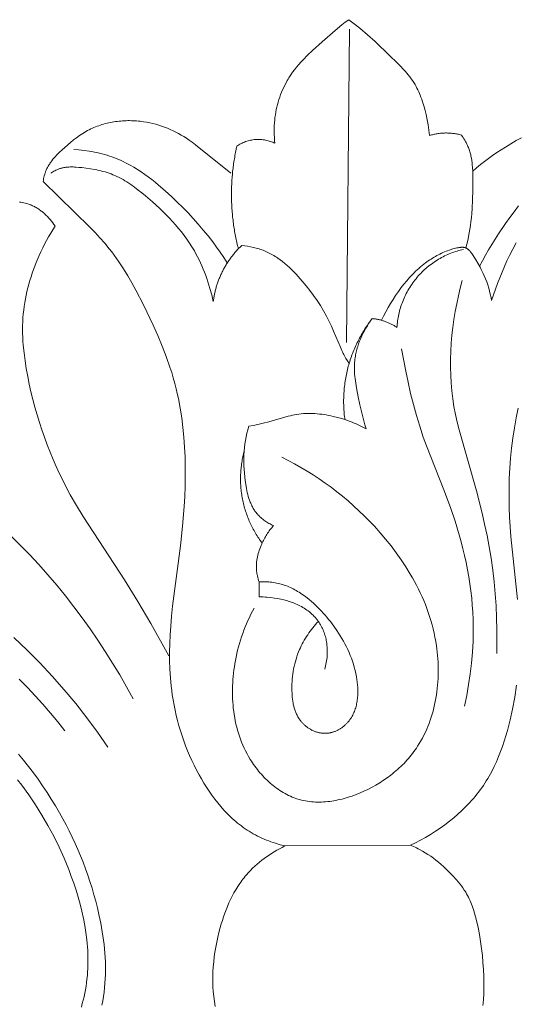
# Model space of a CAD drawing. Units: millimetres. Extents: x 4185 to 7990, y 8215 to 9715.
# Drawn here: x 7526 to 7571, y 9479 to 9568 of the extents above; entities that cross this region are included whole.
import ezdxf

# ---------------------------------------------------------------- set-up
doc = ezdxf.new("R2010")
doc.units = ezdxf.units.MM
doc.layers.get('0').update_dxf_attribs({"color": 250, "lineweight": 13})

# ---------------------------------------------------------------- blocks, each defined once
blk = doc.blocks.new('N-408_406_228')
for p, q in [((-8.162, -61.23), (-8.147, -62.6)), ((5.618, -85.208), (-5.82, -85.272))]:
    blk.add_line(p, q)
for points in [[(-6.722, -21.311), (-6.751, -21.047), (-6.772, -20.782), (-6.786, -20.517), (-6.792, -20.252), (-6.792, -19.986), (-6.783, -19.72), (-6.768, -19.454), (-6.744, -19.188), (-6.717, -18.952), (-6.684, -18.716), (-6.645, -18.481), (-6.6, -18.247), (-6.549, -18.014), (-6.492, -17.783), (-6.429, -17.553), (-6.36, -17.324), (-6.285, -17.098), (-6.205, -16.874), (-6.118, -16.653), (-6.026, -16.434), (-5.927, -16.218), (-5.823, -16.006), (-5.714, -15.797), (-5.598, -15.591), (-5.522, -15.464), (-5.444, -15.338), (-5.282, -15.091), (-5.112, -14.849), (-4.935, -14.612), (-4.75, -14.381), (-4.559, -14.153), (-4.363, -13.93), (-4.161, -13.711), (-3.744, -13.283), (-3.313, -12.868), (-2.428, -12.061), (-1.236, -11.03), (-0.626, -10.535), (-0.315, -10.295), (0, -10.061)], [(0, -10.061), (0.502, -10.443), (0.995, -10.836), (1.705, -11.436), (2.396, -12.058), (3.754, -13.342), (4.385, -13.956), (4.694, -14.269), (4.994, -14.589), (5.14, -14.752), (5.282, -14.918), (5.42, -15.086), (5.554, -15.257), (5.683, -15.43), (5.808, -15.608), (5.926, -15.788), (6.039, -15.973), (6.128, -16.129), (6.213, -16.288), (6.293, -16.449), (6.37, -16.612), (6.443, -16.778), (6.512, -16.945), (6.578, -17.114), (6.641, -17.285), (6.7, -17.457), (6.757, -17.63), (6.862, -17.98), (6.956, -18.333), (7.042, -18.687), (7.145, -19.163), (7.232, -19.639), (7.269, -19.878), (7.302, -20.118), (7.33, -20.358), (7.353, -20.599)], [(-0.211, -39.44), (0.064, -10.923)], [(-27.832, -24.791), (-27.81, -24.658), (-27.785, -24.524), (-27.757, -24.392), (-27.724, -24.26), (-27.688, -24.129), (-27.647, -24.001), (-27.625, -23.937), (-27.602, -23.874), (-27.577, -23.811), (-27.552, -23.749), (-27.518, -23.673), (-27.483, -23.598), (-27.446, -23.523), (-27.408, -23.45), (-27.367, -23.378), (-27.325, -23.306), (-27.282, -23.236), (-27.237, -23.166), (-27.19, -23.097), (-27.143, -23.028), (-27.043, -22.894), (-26.939, -22.763), (-26.83, -22.634), (-26.717, -22.508), (-26.601, -22.384), (-26.482, -22.263), (-26.36, -22.143), (-26.111, -21.908), (-25.856, -21.68), (-25.327, -21.227), (-25.059, -21.01), (-24.785, -20.802), (-24.507, -20.603), (-24.366, -20.508), (-24.223, -20.415), (-24.078, -20.326), (-23.931, -20.24), (-23.782, -20.157), (-23.632, -20.078), (-23.492, -20.008), (-23.351, -19.942), (-23.208, -19.88), (-23.064, -19.82), (-22.918, -19.763), (-22.771, -19.709), (-22.622, -19.658), (-22.472, -19.611), (-22.321, -19.566), (-22.168, -19.524), (-22.015, -19.485), (-21.861, -19.45), (-21.705, -19.417), (-21.549, -19.387), (-21.392, -19.36), (-21.235, -19.336), (-21.076, -19.315), (-20.918, -19.297), (-20.759, -19.282), (-20.599, -19.27), (-20.439, -19.26), (-20.279, -19.254), (-20.119, -19.25), (-19.959, -19.25), (-19.799, -19.252), (-19.639, -19.257), (-19.479, -19.265), (-19.319, -19.275), (-19.16, -19.289), (-19.001, -19.305), (-18.843, -19.324), (-18.685, -19.346), (-18.405, -19.393), (-18.127, -19.447), (-17.852, -19.511), (-17.579, -19.582), (-17.309, -19.662), (-17.041, -19.749), (-16.776, -19.844), (-16.515, -19.947), (-16.256, -20.057), (-16.001, -20.173), (-15.749, -20.297), (-15.501, -20.427), (-15.257, -20.564), (-15.016, -20.707), (-14.78, -20.856), (-14.547, -21.011), (-14.249, -21.222), (-13.957, -21.441), (-10.736, -24.029)], [(11.287, -23.852), (11.637, -23.549), (11.993, -23.255), (12.356, -22.969), (12.726, -22.692), (13.102, -22.422), (13.483, -22.159), (14.263, -21.651), (14.747, -21.355), (15.237, -21.07), (15.736, -20.8)], [(15.432, -45.407), (15.248, -46.313), (15.086, -47.224), (14.946, -48.138), (14.829, -49.055), (14.735, -49.974), (14.665, -50.896), (14.619, -51.818), (14.598, -52.697), (14.597, -53.576), (14.615, -54.456), (14.651, -55.335), (14.767, -57.091), (15.364, -62.836)], [(15.271, -70.632), (15.11, -71.72), (14.91, -72.808), (14.697, -73.788), (14.578, -74.277), (14.45, -74.763), (14.311, -75.247), (14.162, -75.727), (14.003, -76.203), (13.831, -76.674), (13.647, -77.139), (13.451, -77.598), (13.241, -78.049), (13.018, -78.493), (12.78, -78.927), (12.655, -79.141), (12.527, -79.353), (12.395, -79.561), (12.259, -79.768), (12.118, -79.971), (11.974, -80.171), (11.824, -80.371), (11.67, -80.567), (11.512, -80.76), (11.351, -80.951), (11.185, -81.138), (11.016, -81.323), (10.668, -81.684), (10.308, -82.033), (9.936, -82.372), (9.555, -82.699), (9.164, -83.015), (8.748, -83.334), (8.324, -83.64), (7.892, -83.935), (7.452, -84.216), (7.004, -84.485), (6.549, -84.74), (6.087, -84.981), (5.618, -85.208)], [(10.677, -30.838), (10.831, -30.156), (10.965, -29.47), (11.077, -28.78), (11.125, -28.434), (11.166, -28.088), (11.207, -27.675), (11.239, -27.262), (11.283, -26.433), (11.303, -25.598), (11.306, -24.755), (11.29, -23.915), (11.267, -23.497), (11.25, -23.289), (11.228, -23.082), (11.2, -22.876), (11.168, -22.672), (11.128, -22.47), (11.106, -22.37), (11.082, -22.27), (11.056, -22.171), (11.028, -22.073), (10.998, -21.975), (10.966, -21.878), (10.932, -21.782), (10.896, -21.686), (10.858, -21.592), (10.817, -21.498), (10.759, -21.375), (10.697, -21.253), (10.631, -21.134), (10.562, -21.015), (10.49, -20.899), (10.416, -20.784), (10.339, -20.671), (10.259, -20.56)], [(11.917, -32.508), (12.182, -32.004), (12.457, -31.505), (12.742, -31.011), (13.035, -30.522), (13.648, -29.558), (14.289, -28.61), (14.671, -28.071), (15.063, -27.539), (15.466, -27.015)], [(-25.05, -21.862), (-24.577, -21.9), (-24.105, -21.952), (-23.633, -22.021), (-23.398, -22.061), (-23.164, -22.106), (-22.932, -22.155), (-22.7, -22.208), (-22.469, -22.266), (-22.24, -22.329), (-22.012, -22.396), (-21.786, -22.468), (-21.563, -22.545), (-21.341, -22.627), (-21.157, -22.699), (-20.976, -22.774), (-20.796, -22.853), (-20.617, -22.935), (-20.264, -23.108), (-19.916, -23.294), (-19.574, -23.49), (-19.237, -23.697), (-18.906, -23.913), (-18.579, -24.139), (-18.257, -24.373), (-17.94, -24.614), (-17.627, -24.862), (-17.319, -25.116), (-16.714, -25.64), (-16.125, -26.179), (-15.618, -26.662), (-15.122, -27.153), (-14.637, -27.653), (-14.164, -28.161), (-13.703, -28.679), (-13.254, -29.207), (-12.817, -29.744), (-12.393, -30.293), (-12.048, -30.76), (-11.712, -31.235), (-11.385, -31.716), (-11.067, -32.204)], [(13.011, -35.633), (13.178, -35.106), (13.356, -34.582), (13.545, -34.063), (13.746, -33.547), (13.957, -33.035), (14.178, -32.528), (14.409, -32.024), (14.65, -31.525), (14.949, -30.937), (15.261, -30.356)], [(-12.341, -35.708), (-12.48, -35.108), (-12.64, -34.513), (-12.728, -34.217), (-12.821, -33.922), (-12.919, -33.629), (-13.023, -33.338), (-13.133, -33.05), (-13.249, -32.763), (-13.37, -32.479), (-13.496, -32.199), (-13.629, -31.921), (-13.767, -31.646), (-13.911, -31.375), (-14.062, -31.107), (-14.276, -30.748), (-14.502, -30.397), (-14.737, -30.052), (-14.983, -29.713), (-15.237, -29.382), (-15.501, -29.056), (-15.773, -28.736), (-16.052, -28.422), (-16.339, -28.114), (-16.633, -27.811), (-16.933, -27.514), (-17.239, -27.221), (-17.867, -26.65), (-18.512, -26.096), (-18.84, -25.826), (-19.172, -25.562), (-19.509, -25.307), (-19.851, -25.063), (-20.025, -24.946), (-20.201, -24.833), (-20.378, -24.723), (-20.557, -24.618), (-20.738, -24.517), (-20.922, -24.421), (-21.108, -24.331), (-21.296, -24.245), (-21.472, -24.171), (-21.65, -24.102), (-21.831, -24.037), (-22.013, -23.977), (-22.197, -23.921), (-22.382, -23.869), (-22.569, -23.82), (-22.758, -23.776), (-22.948, -23.734), (-23.139, -23.696), (-23.525, -23.629), (-23.915, -23.573), (-24.308, -23.526), (-24.573, -23.499), (-24.837, -23.479), (-24.969, -23.472), (-25.101, -23.468), (-25.233, -23.466), (-25.363, -23.468), (-25.494, -23.473), (-25.623, -23.482), (-25.751, -23.496), (-25.815, -23.504), (-25.879, -23.514), (-25.942, -23.524), (-26.005, -23.537), (-26.068, -23.55), (-26.13, -23.565), (-26.192, -23.581), (-26.254, -23.599), (-26.315, -23.618), (-26.376, -23.638), (-26.425, -23.656), (-26.474, -23.675), (-26.522, -23.694), (-26.57, -23.715), (-26.665, -23.759), (-26.758, -23.806), (-26.851, -23.856), (-26.941, -23.908), (-27.031, -23.963), (-27.118, -24.02)], [(-5.82, -85.272), (-6.245, -85.158), (-6.667, -85.029), (-6.877, -84.959), (-7.086, -84.885), (-7.293, -84.808), (-7.498, -84.727), (-7.702, -84.642), (-7.904, -84.553), (-8.105, -84.46), (-8.303, -84.363), (-8.499, -84.262), (-8.692, -84.157), (-8.883, -84.048), (-9.071, -83.935), (-9.253, -83.82), (-9.431, -83.701), (-9.607, -83.578), (-9.781, -83.451), (-9.951, -83.321), (-10.119, -83.187), (-10.285, -83.05), (-10.447, -82.909), (-10.607, -82.765), (-10.765, -82.618), (-10.92, -82.468), (-11.073, -82.315), (-11.371, -82), (-11.658, -81.675), (-11.937, -81.34), (-12.206, -80.995), (-12.465, -80.643), (-12.716, -80.283), (-12.957, -79.917), (-13.19, -79.544), (-13.414, -79.167), (-13.629, -78.786), (-13.86, -78.355), (-14.081, -77.921), (-14.291, -77.483), (-14.49, -77.041), (-14.68, -76.595), (-14.859, -76.146), (-15.027, -75.694), (-15.185, -75.239), (-15.333, -74.78), (-15.47, -74.32), (-15.596, -73.856), (-15.712, -73.39), (-15.818, -72.922), (-15.913, -72.451), (-15.998, -71.979), (-16.072, -71.505), (-16.124, -71.119), (-16.17, -70.732), (-16.241, -69.955), (-16.288, -69.176), (-16.312, -68.394), (-16.315, -67.612), (-16.298, -66.83), (-16.263, -66.048), (-16.212, -65.267), (-16.132, -64.347), (-16.036, -63.429), (-15.325, -57.941), (-15.132, -56.151), (-14.989, -54.357), (-14.939, -53.458), (-14.905, -52.557), (-14.888, -51.656), (-14.889, -50.754), (-14.909, -49.858), (-14.95, -48.962), (-15.013, -48.068), (-15.099, -47.177), (-15.211, -46.289), (-15.35, -45.406), (-15.517, -44.53), (-15.611, -44.094), (-15.714, -43.66), (-15.841, -43.164), (-15.979, -42.67), (-16.126, -42.18), (-16.282, -41.691), (-16.619, -40.722), (-16.988, -39.763), (-17.384, -38.812), (-17.804, -37.87), (-18.701, -36.007), (-19.392, -34.671), (-19.754, -34.013), (-20.129, -33.365), (-20.521, -32.727), (-20.93, -32.104), (-21.142, -31.798), (-21.36, -31.495), (-21.583, -31.198), (-21.812, -30.904), (-22.226, -30.404), (-22.656, -29.916), (-23.099, -29.439), (-23.553, -28.97), (-27.832, -24.791)], [(-29.988, -26.659), (-29.856, -26.68), (-29.725, -26.703), (-29.595, -26.73), (-29.466, -26.761), (-29.338, -26.795), (-29.212, -26.833), (-29.087, -26.875), (-29.025, -26.897), (-28.963, -26.921), (-28.879, -26.956), (-28.795, -26.994), (-28.712, -27.033), (-28.629, -27.075), (-28.548, -27.118), (-28.468, -27.164), (-28.388, -27.211), (-28.309, -27.261), (-28.231, -27.312), (-28.155, -27.365), (-28.079, -27.419), (-28.004, -27.475), (-27.93, -27.533), (-27.857, -27.592), (-27.786, -27.653), (-27.715, -27.715), (-27.645, -27.779), (-27.577, -27.844), (-27.443, -27.977), (-27.314, -28.114), (-27.189, -28.256), (-27.07, -28.401), (-26.955, -28.549), (-26.846, -28.699), (-26.742, -28.852)], [(-26.742, -28.852), (-26.945, -29.173), (-27.142, -29.498), (-27.332, -29.827), (-27.516, -30.159), (-27.693, -30.496), (-27.864, -30.836), (-28.028, -31.179), (-28.187, -31.526), (-28.458, -32.163), (-28.585, -32.485), (-28.707, -32.81), (-28.822, -33.137), (-28.932, -33.465), (-29.035, -33.796), (-29.132, -34.129), (-29.221, -34.463), (-29.304, -34.798), (-29.38, -35.135), (-29.448, -35.474), (-29.508, -35.813), (-29.561, -36.153), (-29.605, -36.495), (-29.641, -36.836), (-29.67, -37.191), (-29.689, -37.546), (-29.701, -37.902), (-29.704, -38.257), (-29.699, -38.614), (-29.687, -38.97), (-29.668, -39.326), (-29.642, -39.683), (-29.572, -40.395), (-29.48, -41.106), (-29.369, -41.816), (-29.24, -42.523), (-29.097, -43.231), (-28.94, -43.935), (-28.77, -44.635), (-28.586, -45.332), (-28.388, -46.024), (-28.177, -46.712), (-27.953, -47.395), (-27.716, -48.074), (-27.466, -48.747), (-27.203, -49.415), (-26.927, -50.078), (-26.638, -50.734), (-26.336, -51.385), (-26.022, -52.028), (-25.696, -52.666), (-25.357, -53.296), (-24.79, -54.292), (-24.196, -55.274), (-20.422, -61.037), (-19.195, -63.015), (-18.017, -65.021), (-16.388, -67.952)], [(-9.74, -30.607), (-9.476, -30.638), (-9.212, -30.677), (-8.948, -30.724), (-8.687, -30.781), (-8.557, -30.812), (-8.428, -30.846), (-8.3, -30.882), (-8.172, -30.921), (-8.045, -30.963), (-7.92, -31.006), (-7.795, -31.053), (-7.672, -31.102), (-7.546, -31.156), (-7.421, -31.212), (-7.298, -31.271), (-7.176, -31.333), (-7.055, -31.398), (-6.935, -31.465), (-6.817, -31.534), (-6.7, -31.606), (-6.584, -31.68), (-6.47, -31.756), (-6.245, -31.916), (-6.024, -32.083), (-5.808, -32.257), (-5.597, -32.438), (-5.39, -32.625), (-5.187, -32.818), (-4.988, -33.016), (-4.794, -33.218), (-4.603, -33.424), (-4.233, -33.845), (-3.874, -34.277), (-3.53, -34.717), (-3.201, -35.165), (-2.886, -35.621), (-2.587, -36.086), (-2.303, -36.559), (-2.034, -37.041), (-1.782, -37.532), (-1.573, -37.97), (-1.375, -38.413), (-0.764, -39.877), (-0.641, -40.157), (-0.576, -40.296), (-0.508, -40.433), (-0.448, -40.55), (-0.385, -40.666), (-0.254, -40.895), (-0.115, -41.12), (0.029, -41.341)], [(2.997, -37.425), (3.179, -37.031), (3.374, -36.643), (3.582, -36.261), (3.8, -35.884), (4.03, -35.514), (4.27, -35.151), (4.521, -34.794), (4.781, -34.444), (5.026, -34.132), (5.279, -33.827), (5.54, -33.53), (5.811, -33.242), (5.95, -33.101), (6.092, -32.963), (6.236, -32.828), (6.382, -32.695), (6.531, -32.566), (6.683, -32.439), (6.838, -32.316), (6.996, -32.196), (7.12, -32.105), (7.246, -32.017), (7.373, -31.931), (7.502, -31.847), (7.633, -31.765), (7.765, -31.686), (7.898, -31.609), (8.033, -31.534), (8.168, -31.462), (8.305, -31.393), (8.443, -31.326), (8.582, -31.262), (8.722, -31.2), (8.863, -31.142), (9.005, -31.086), (9.147, -31.033), (9.26, -30.993), (9.374, -30.956), (9.489, -30.921), (9.605, -30.888), (9.722, -30.859), (9.841, -30.834), (9.962, -30.812), (10.023, -30.802), (10.085, -30.794), (10.162, -30.786), (10.2, -30.782), (10.238, -30.779), (10.277, -30.778), (10.315, -30.777), (10.353, -30.777), (10.391, -30.778), (10.428, -30.78), (10.447, -30.782), (10.466, -30.784), (10.484, -30.786), (10.502, -30.789), (10.52, -30.792), (10.538, -30.795), (10.556, -30.799), (10.574, -30.803), (10.592, -30.808), (10.609, -30.813), (10.626, -30.818), (10.643, -30.824), (10.66, -30.831), (10.677, -30.838), (10.692, -30.845), (10.707, -30.852), (10.722, -30.859), (10.736, -30.867), (10.751, -30.876), (10.765, -30.884), (10.779, -30.893), (10.793, -30.903), (10.807, -30.912), (10.821, -30.922), (10.834, -30.933), (10.848, -30.943), (10.874, -30.965), (10.9, -30.988), (10.925, -31.012), (10.95, -31.036), (10.974, -31.061), (10.998, -31.087), (11.044, -31.14), (11.089, -31.194), (11.152, -31.274), (11.212, -31.355), (11.27, -31.436), (11.326, -31.518), (11.433, -31.684), (11.537, -31.851), (11.755, -32.221), (11.965, -32.597), (12.065, -32.789), (12.162, -32.982), (12.255, -33.177), (12.343, -33.375), (12.456, -33.648), (12.561, -33.924), (12.656, -34.203), (12.743, -34.485), (12.822, -34.769), (12.893, -35.055), (12.956, -35.343), (13.011, -35.633)], [(13.477, -67.756), (13.494, -66.669), (13.49, -65.581), (13.463, -64.493), (13.412, -63.406), (13.337, -62.32), (13.237, -61.236), (13.112, -60.156), (12.96, -59.08), (12.788, -58.047), (12.592, -57.018), (12.376, -55.993), (12.141, -54.973), (11.621, -52.941), (10.041, -47.407), (9.867, -46.698), (9.711, -45.986), (9.577, -45.269), (9.468, -44.559), (9.383, -43.845), (9.321, -43.127), (9.282, -42.406), (9.265, -41.683), (9.268, -40.959), (9.293, -40.234), (9.337, -39.509), (9.4, -38.785), (9.483, -38.063), (9.583, -37.343), (9.701, -36.626), (9.835, -35.914), (9.986, -35.206), (10.152, -34.503), (10.333, -33.807)], [(1.585, -47.302), (1.472, -46.943), (1.367, -46.583), (1.179, -45.856), (1.01, -45.122), (0.856, -44.381), (0.698, -43.559), (0.631, -43.147), (0.576, -42.734), (0.554, -42.527), (0.537, -42.32), (0.524, -42.114), (0.516, -41.907), (0.515, -41.701), (0.519, -41.495), (0.529, -41.289), (0.547, -41.083), (0.562, -40.955), (0.579, -40.827), (0.6, -40.7), (0.623, -40.572), (0.648, -40.445), (0.676, -40.319), (0.707, -40.192), (0.741, -40.066), (0.776, -39.941), (0.814, -39.816), (0.855, -39.691), (0.897, -39.567), (0.989, -39.322), (1.089, -39.078), (1.198, -38.838), (1.313, -38.601), (1.436, -38.368), (1.565, -38.138), (1.701, -37.913), (1.842, -37.693), (1.988, -37.477), (2.139, -37.266)], [(10.532, -72.532), (10.739, -71.563), (10.918, -70.587), (11.067, -69.605), (11.185, -68.619), (11.271, -67.629), (11.324, -66.637), (11.344, -65.644), (11.34, -65.148), (11.328, -64.652), (11.298, -64.001), (11.253, -63.351), (11.194, -62.702), (11.12, -62.055), (11.032, -61.409), (10.931, -60.765), (10.816, -60.122), (10.689, -59.482), (10.549, -58.844), (10.398, -58.209), (10.234, -57.577), (10.06, -56.947), (9.679, -55.698), (9.258, -54.463), (8.651, -52.854), (7.079, -48.862), (6.791, -48.055), (6.466, -47.073), (6.167, -46.082), (5.892, -45.083), (5.638, -44.078), (5.404, -43.067), (5.188, -42.052), (4.801, -40.016)], [(-19.632, -71.864), (-20.236, -70.779), (-20.86, -69.702), (-21.505, -68.636), (-22.17, -67.581), (-22.856, -66.538), (-23.562, -65.507), (-24.288, -64.491), (-25.034, -63.489), (-25.801, -62.504), (-26.589, -61.535), (-27.396, -60.584), (-28.224, -59.651), (-29.072, -58.739), (-29.94, -57.847), (-30.828, -56.976)], [(-9.092, -47.068), (-8.692, -46.996), (-8.294, -46.914), (-7.779, -46.794), (-7.267, -46.659), (-5.504, -46.156), (-5.317, -46.109), (-5.129, -46.065), (-4.941, -46.026), (-4.751, -45.992), (-4.546, -45.961), (-4.339, -45.937), (-4.132, -45.919), (-3.924, -45.908), (-3.716, -45.902), (-3.507, -45.901), (-3.297, -45.907), (-3.088, -45.917), (-2.878, -45.933), (-2.669, -45.953), (-2.46, -45.978), (-2.251, -46.008), (-2.043, -46.041), (-1.836, -46.079), (-1.629, -46.121), (-1.423, -46.166), (-1.029, -46.262), (-0.639, -46.372), (-0.254, -46.494), (0.125, -46.629), (0.313, -46.702), (0.5, -46.778), (0.684, -46.857), (0.868, -46.939), (1.05, -47.025), (1.23, -47.114), (1.408, -47.206), (1.585, -47.302)], [(-6.857, -56.113), (-6.96, -56.065), (-7.062, -56.015), (-7.163, -55.963), (-7.263, -55.909), (-7.362, -55.852), (-7.46, -55.792), (-7.556, -55.731), (-7.65, -55.667), (-7.743, -55.6), (-7.834, -55.531), (-7.922, -55.46), (-8.008, -55.386), (-8.092, -55.31), (-8.173, -55.232), (-8.25, -55.151), (-8.288, -55.11), (-8.325, -55.068), (-8.384, -54.999), (-8.44, -54.928), (-8.494, -54.856), (-8.546, -54.782), (-8.596, -54.707), (-8.644, -54.631), (-8.691, -54.554), (-8.735, -54.475), (-8.778, -54.395), (-8.819, -54.314), (-8.858, -54.231), (-8.896, -54.148), (-8.932, -54.064), (-8.967, -53.979), (-9, -53.893), (-9.032, -53.806), (-9.091, -53.63), (-9.145, -53.451), (-9.195, -53.27), (-9.239, -53.087), (-9.28, -52.903), (-9.318, -52.717), (-9.383, -52.344), (-9.433, -52.007), (-9.475, -51.669), (-9.508, -51.333), (-9.533, -50.997), (-9.549, -50.661), (-9.556, -50.327), (-9.553, -49.994), (-9.542, -49.661), (-9.521, -49.331), (-9.49, -49.002), (-9.449, -48.674), (-9.399, -48.349), (-9.338, -48.025), (-9.267, -47.704), (-9.185, -47.385), (-9.092, -47.068)], [(-8.612, -63.617), (-8.762, -63.896), (-8.907, -64.178), (-9.047, -64.462), (-9.18, -64.75), (-9.308, -65.04), (-9.43, -65.333), (-9.546, -65.628), (-9.656, -65.926), (-9.76, -66.226), (-9.859, -66.529), (-9.951, -66.834), (-10.038, -67.142), (-10.118, -67.451), (-10.193, -67.763), (-10.261, -68.077), (-10.323, -68.393), (-10.374, -68.678), (-10.419, -68.964), (-10.46, -69.251), (-10.495, -69.54), (-10.525, -69.829), (-10.55, -70.119), (-10.569, -70.41), (-10.582, -70.701), (-10.59, -70.993), (-10.592, -71.284), (-10.588, -71.576), (-10.578, -71.867), (-10.562, -72.158), (-10.539, -72.448), (-10.511, -72.737), (-10.476, -73.026), (-10.435, -73.313), (-10.387, -73.6), (-10.332, -73.885), (-10.271, -74.168), (-10.202, -74.45), (-10.127, -74.73), (-10.045, -75.007), (-9.955, -75.283), (-9.859, -75.556), (-9.754, -75.826), (-9.643, -76.094), (-9.524, -76.359), (-9.397, -76.621), (-9.263, -76.88), (-9.12, -77.136), (-8.97, -77.387), (-8.87, -77.546), (-8.767, -77.703), (-8.66, -77.858), (-8.551, -78.012), (-8.438, -78.163), (-8.323, -78.313), (-8.205, -78.46), (-8.083, -78.604), (-7.959, -78.747), (-7.833, -78.886), (-7.703, -79.023), (-7.571, -79.157), (-7.437, -79.288), (-7.3, -79.416), (-7.16, -79.541), (-7.018, -79.662), (-6.874, -79.78), (-6.727, -79.894), (-6.579, -80.005), (-6.428, -80.112), (-6.275, -80.215), (-6.12, -80.313), (-5.963, -80.408), (-5.804, -80.498), (-5.644, -80.584), (-5.481, -80.665), (-5.317, -80.741), (-5.151, -80.813), (-4.984, -80.88), (-4.815, -80.941), (-4.644, -80.998), (-4.473, -81.049), (-4.296, -81.095), (-4.119, -81.136), (-3.94, -81.172), (-3.76, -81.202), (-3.579, -81.227), (-3.397, -81.247), (-3.214, -81.262), (-3.03, -81.272), (-2.846, -81.277), (-2.661, -81.277), (-2.476, -81.273), (-2.29, -81.264), (-2.104, -81.251), (-1.917, -81.233), (-1.731, -81.212), (-1.544, -81.186), (-1.357, -81.156), (-1.171, -81.122), (-0.984, -81.084), (-0.798, -81.043), (-0.613, -80.998), (-0.427, -80.949), (-0.243, -80.897), (-0.059, -80.842), (0.307, -80.722), (0.668, -80.59), (1.026, -80.447), (1.378, -80.293), (1.753, -80.115), (2.12, -79.926), (2.479, -79.727), (2.831, -79.516), (3.174, -79.295), (3.508, -79.063), (3.833, -78.82), (3.992, -78.695), (4.148, -78.567), (4.302, -78.437), (4.453, -78.304), (4.602, -78.169), (4.748, -78.032), (4.891, -77.892), (5.032, -77.749), (5.169, -77.604), (5.304, -77.457), (5.436, -77.307), (5.565, -77.155), (5.691, -77), (5.814, -76.843), (5.933, -76.684), (6.05, -76.523), (6.163, -76.359), (6.273, -76.193), (6.428, -75.947), (6.575, -75.697), (6.716, -75.442), (6.85, -75.183), (6.977, -74.92), (7.097, -74.653), (7.21, -74.383), (7.317, -74.109), (7.416, -73.832), (7.51, -73.553), (7.596, -73.27), (7.677, -72.985), (7.75, -72.697), (7.818, -72.407), (7.879, -72.115), (7.933, -71.822), (7.981, -71.527), (8.024, -71.23), (8.059, -70.932), (8.089, -70.633), (8.113, -70.334), (8.13, -70.033), (8.142, -69.733), (8.148, -69.432), (8.147, -69.131), (8.141, -68.83), (8.129, -68.529), (8.112, -68.23), (8.088, -67.93), (8.059, -67.632), (8.025, -67.335), (7.985, -67.04), (7.923, -66.653), (7.853, -66.269), (7.773, -65.888), (7.684, -65.51), (7.587, -65.134), (7.481, -64.761), (7.367, -64.391), (7.244, -64.024), (7.113, -63.66), (6.975, -63.299), (6.829, -62.941), (6.675, -62.586), (6.514, -62.234), (6.346, -61.885), (6.172, -61.54), (5.99, -61.197), (5.802, -60.858), (5.608, -60.522), (5.201, -59.859), (4.772, -59.21), (4.321, -58.575), (3.85, -57.953), (3.361, -57.346), (2.855, -56.753), (2.333, -56.174), (1.874, -55.689), (1.405, -55.216), (0.926, -54.753), (0.437, -54.303), (-0.061, -53.864), (-0.568, -53.438), (-1.085, -53.023), (-1.61, -52.622), (-2.144, -52.233), (-2.686, -51.857), (-3.236, -51.494), (-3.794, -51.145), (-4.361, -50.809), (-4.935, -50.487), (-5.516, -50.179), (-6.104, -49.886)], [(-30.487, -66.299), (-29.289, -67.435), (-28.128, -68.607), (-27.002, -69.811), (-25.914, -71.047), (-24.864, -72.313), (-23.853, -73.606), (-22.882, -74.925), (-21.951, -76.267)], [(-30.003, -70.082), (-29.269, -70.832), (-28.551, -71.597), (-27.848, -72.376), (-27.163, -73.169), (-26.493, -73.975), (-25.841, -74.795)], [(-8.162, -61.23), (-8.208, -61.099), (-8.249, -60.966), (-8.286, -60.831), (-8.319, -60.696), (-8.348, -60.559), (-8.361, -60.491), (-8.372, -60.422), (-8.382, -60.353), (-8.391, -60.284), (-8.398, -60.215), (-8.405, -60.146), (-8.41, -60.071), (-8.413, -59.996), (-8.415, -59.921), (-8.416, -59.846), (-8.415, -59.771), (-8.412, -59.696), (-8.409, -59.621), (-8.403, -59.546), (-8.397, -59.471), (-8.389, -59.396), (-8.369, -59.246), (-8.344, -59.097), (-8.314, -58.948), (-8.28, -58.8), (-8.241, -58.653), (-8.198, -58.506), (-8.151, -58.361), (-8.101, -58.217), (-8.046, -58.074), (-7.989, -57.932), (-7.929, -57.792), (-7.876, -57.677), (-7.822, -57.564), (-7.766, -57.451), (-7.708, -57.34), (-7.647, -57.23), (-7.585, -57.121), (-7.521, -57.014), (-7.455, -56.908), (-7.387, -56.803), (-7.318, -56.7), (-7.246, -56.599), (-7.172, -56.498), (-7.096, -56.4), (-7.019, -56.302), (-6.939, -56.207), (-6.857, -56.113)], [(-2.761, -64.831), (-2.893, -64.973), (-3.023, -65.117), (-3.149, -65.264), (-3.273, -65.414), (-3.394, -65.567), (-3.511, -65.723), (-3.625, -65.881), (-3.736, -66.041), (-3.843, -66.204), (-3.947, -66.369), (-4.046, -66.536), (-4.142, -66.705), (-4.234, -66.876), (-4.322, -67.049), (-4.406, -67.224), (-4.485, -67.401), (-4.573, -67.612), (-4.654, -67.826), (-4.73, -68.042), (-4.799, -68.26), (-4.863, -68.48), (-4.92, -68.702), (-4.972, -68.925), (-5.017, -69.15), (-5.057, -69.377), (-5.091, -69.605), (-5.119, -69.835), (-5.142, -70.066), (-5.159, -70.298), (-5.17, -70.532), (-5.176, -70.766), (-5.177, -71.002), (-5.174, -71.184), (-5.167, -71.366), (-5.157, -71.548), (-5.142, -71.729), (-5.122, -71.91), (-5.097, -72.089), (-5.067, -72.267), (-5.05, -72.355), (-5.031, -72.443), (-5.01, -72.53), (-4.988, -72.617), (-4.965, -72.703), (-4.939, -72.788), (-4.912, -72.872), (-4.883, -72.956), (-4.853, -73.039), (-4.82, -73.121), (-4.785, -73.202), (-4.749, -73.282), (-4.71, -73.361), (-4.669, -73.44), (-4.627, -73.517), (-4.582, -73.593), (-4.534, -73.667), (-4.485, -73.741), (-4.448, -73.793), (-4.409, -73.844), (-4.37, -73.895), (-4.33, -73.945), (-4.288, -73.994), (-4.245, -74.042), (-4.202, -74.09), (-4.157, -74.137), (-4.111, -74.183), (-4.064, -74.227), (-4.017, -74.271), (-3.968, -74.314), (-3.918, -74.356), (-3.868, -74.397), (-3.817, -74.437), (-3.765, -74.476), (-3.712, -74.514), (-3.658, -74.55), (-3.604, -74.586), (-3.548, -74.62), (-3.493, -74.653), (-3.436, -74.685), (-3.379, -74.715), (-3.321, -74.744), (-3.262, -74.772), (-3.203, -74.798), (-3.144, -74.823), (-3.084, -74.847), (-3.023, -74.869), (-2.962, -74.889), (-2.9, -74.908), (-2.838, -74.926), (-2.792, -74.938), (-2.746, -74.949), (-2.7, -74.959), (-2.653, -74.968), (-2.606, -74.976), (-2.56, -74.984), (-2.513, -74.991), (-2.466, -74.996), (-2.419, -75.001), (-2.371, -75.006), (-2.324, -75.009), (-2.277, -75.011), (-2.229, -75.013), (-2.182, -75.013), (-2.135, -75.013), (-2.087, -75.012), (-2.04, -75.01), (-1.993, -75.008), (-1.946, -75.004), (-1.898, -75), (-1.851, -74.994), (-1.805, -74.988), (-1.758, -74.981), (-1.711, -74.973), (-1.665, -74.965), (-1.618, -74.955), (-1.572, -74.945), (-1.526, -74.933), (-1.481, -74.921), (-1.435, -74.908), (-1.39, -74.894), (-1.345, -74.88), (-1.287, -74.859), (-1.23, -74.837), (-1.173, -74.814), (-1.116, -74.789), (-1.06, -74.763), (-1.005, -74.736), (-0.95, -74.708), (-0.896, -74.678), (-0.842, -74.647), (-0.789, -74.615), (-0.737, -74.581), (-0.686, -74.547), (-0.635, -74.511), (-0.585, -74.474), (-0.535, -74.437), (-0.486, -74.398), (-0.439, -74.358), (-0.391, -74.318), (-0.345, -74.276), (-0.3, -74.233), (-0.255, -74.19), (-0.211, -74.146), (-0.168, -74.101), (-0.126, -74.055), (-0.084, -74.009), (-0.044, -73.961), (-0.005, -73.913), (0.034, -73.865), (0.071, -73.815), (0.108, -73.765), (0.143, -73.715), (0.178, -73.664), (0.211, -73.613), (0.243, -73.562), (0.274, -73.51), (0.304, -73.458), (0.362, -73.352), (0.415, -73.245), (0.465, -73.136), (0.512, -73.025), (0.555, -72.913), (0.594, -72.799), (0.63, -72.684), (0.663, -72.568), (0.693, -72.45), (0.719, -72.332), (0.742, -72.212), (0.763, -72.092), (0.78, -71.97), (0.795, -71.848), (0.807, -71.726), (0.816, -71.602), (0.822, -71.479), (0.826, -71.354), (0.828, -71.23), (0.827, -71.105), (0.823, -70.98), (0.818, -70.855), (0.8, -70.605), (0.775, -70.356), (0.741, -70.109), (0.701, -69.863), (0.645, -69.574), (0.58, -69.289), (0.507, -69.008), (0.426, -68.731), (0.336, -68.457), (0.239, -68.186), (0.135, -67.92), (0.024, -67.656), (-0.094, -67.396), (-0.218, -67.139), (-0.349, -66.885), (-0.485, -66.635), (-0.627, -66.387), (-0.774, -66.143), (-0.927, -65.901), (-1.084, -65.662), (-1.371, -65.248), (-1.673, -64.844), (-1.829, -64.646), (-1.989, -64.451), (-2.152, -64.259), (-2.319, -64.07), (-2.49, -63.884), (-2.665, -63.702), (-2.843, -63.524), (-3.025, -63.349), (-3.211, -63.179), (-3.401, -63.012), (-3.595, -62.85), (-3.792, -62.692), (-4.032, -62.511), (-4.277, -62.337), (-4.402, -62.254), (-4.528, -62.172), (-4.656, -62.094), (-4.785, -62.018), (-4.915, -61.944), (-5.047, -61.874), (-5.181, -61.807), (-5.315, -61.743), (-5.452, -61.682), (-5.59, -61.625), (-5.729, -61.572), (-5.87, -61.523), (-6.007, -61.478), (-6.147, -61.438), (-6.287, -61.401), (-6.428, -61.368), (-6.571, -61.338), (-6.714, -61.312), (-6.858, -61.289), (-7.002, -61.27), (-7.147, -61.254), (-7.292, -61.241), (-7.437, -61.231), (-7.582, -61.225), (-7.728, -61.222), (-7.873, -61.222), (-8.018, -61.224), (-8.162, -61.23)], [(-8.147, -62.6), (-7.973, -62.602), (-7.8, -62.607), (-7.627, -62.616), (-7.453, -62.629), (-7.107, -62.662), (-6.762, -62.707), (-6.48, -62.753), (-6.2, -62.806), (-5.922, -62.867), (-5.783, -62.902), (-5.646, -62.939), (-5.509, -62.979), (-5.372, -63.021), (-5.237, -63.066), (-5.103, -63.114), (-4.97, -63.165), (-4.838, -63.22), (-4.707, -63.277), (-4.577, -63.338), (-4.444, -63.405), (-4.313, -63.475), (-4.184, -63.549), (-4.057, -63.627), (-3.932, -63.708), (-3.809, -63.793), (-3.689, -63.882), (-3.572, -63.973), (-3.458, -64.069), (-3.347, -64.168), (-3.24, -64.27), (-3.136, -64.375), (-3.036, -64.484), (-2.988, -64.54), (-2.94, -64.597), (-2.894, -64.654), (-2.848, -64.712), (-2.804, -64.771), (-2.761, -64.831), (-2.69, -64.935), (-2.623, -65.041), (-2.559, -65.149), (-2.498, -65.259), (-2.441, -65.371), (-2.387, -65.485), (-2.336, -65.6), (-2.288, -65.717), (-2.244, -65.835), (-2.203, -65.955), (-2.165, -66.076), (-2.13, -66.198), (-2.098, -66.32), (-2.07, -66.444), (-2.045, -66.568), (-2.023, -66.693), (-1.999, -66.848), (-1.981, -67.004), (-1.967, -67.161), (-1.958, -67.318), (-1.954, -67.474), (-1.954, -67.631), (-1.958, -67.788), (-1.967, -67.945), (-1.98, -68.101), (-1.998, -68.256), (-2.02, -68.411), (-2.046, -68.565), (-2.076, -68.718), (-2.111, -68.87), (-2.149, -69.021), (-2.192, -69.171)], [(-30.081, -76.904), (-29.617, -77.462), (-29.165, -78.03), (-28.724, -78.607), (-28.296, -79.194), (-27.88, -79.79), (-27.477, -80.394), (-27.086, -81.006), (-26.708, -81.626), (-26.343, -82.253), (-26.04, -82.799), (-25.746, -83.35), (-25.462, -83.905), (-25.188, -84.466), (-24.925, -85.031), (-24.672, -85.601), (-24.429, -86.175), (-24.197, -86.753), (-23.976, -87.336), (-23.766, -87.923), (-23.567, -88.513), (-23.38, -89.108), (-23.204, -89.706), (-23.039, -90.308), (-22.886, -90.914), (-22.745, -91.522), (-22.584, -92.294), (-22.445, -93.07), (-22.329, -93.85), (-22.282, -94.24), (-22.241, -94.631), (-22.207, -95.023), (-22.181, -95.415), (-22.162, -95.807), (-22.152, -96.199), (-22.151, -96.591), (-22.158, -96.983), (-22.174, -97.374), (-22.199, -97.765), (-22.235, -98.164), (-22.281, -98.562), (-22.337, -98.959), (-22.403, -99.355), (-22.479, -99.749)], [(-24.35, -99.933), (-24.263, -99.62), (-24.182, -99.306), (-24.108, -98.99), (-24.04, -98.673), (-23.979, -98.354), (-23.926, -98.035), (-23.879, -97.715), (-23.84, -97.392), (-23.807, -97.069), (-23.782, -96.745), (-23.764, -96.42), (-23.752, -96.095), (-23.748, -95.769), (-23.749, -95.443), (-23.757, -95.117), (-23.772, -94.791), (-23.792, -94.464), (-23.819, -94.138), (-23.851, -93.811), (-23.932, -93.159), (-24.035, -92.508), (-24.159, -91.859), (-24.302, -91.212), (-24.463, -90.568), (-24.641, -89.928), (-24.835, -89.292), (-25.044, -88.661), (-25.267, -88.035), (-25.502, -87.416), (-25.926, -86.385), (-26.382, -85.374), (-26.871, -84.383), (-27.391, -83.411), (-27.943, -82.46), (-28.525, -81.528), (-29.139, -80.618), (-29.783, -79.727), (-30.157, -79.237)], [(-5.82, -85.272), (-6.065, -85.395), (-6.308, -85.523), (-6.549, -85.657), (-6.787, -85.796), (-7.022, -85.941), (-7.254, -86.092), (-7.482, -86.248), (-7.707, -86.409), (-7.927, -86.577), (-8.142, -86.749), (-8.353, -86.927), (-8.558, -87.111), (-8.758, -87.299), (-8.952, -87.494), (-9.14, -87.693), (-9.322, -87.898), (-9.429, -88.026), (-9.535, -88.156), (-9.637, -88.288), (-9.738, -88.421), (-9.836, -88.557), (-9.931, -88.694), (-10.115, -88.973), (-10.29, -89.258), (-10.457, -89.55), (-10.615, -89.847), (-10.765, -90.148), (-10.906, -90.455), (-11.041, -90.766), (-11.168, -91.08), (-11.288, -91.398), (-11.401, -91.719), (-11.508, -92.042), (-11.608, -92.368), (-11.703, -92.695), (-11.821, -93.137), (-11.929, -93.581), (-12.026, -94.027), (-12.112, -94.474), (-12.187, -94.923), (-12.25, -95.373), (-12.301, -95.823), (-12.339, -96.275), (-12.365, -96.726), (-12.378, -97.178), (-12.378, -97.629), (-12.364, -98.08), (-12.336, -98.53), (-12.294, -98.979), (-12.237, -99.427), (-12.166, -99.874)], [(12.221, -99.8), (12.244, -99.598), (12.28, -99.191), (12.303, -98.784), (12.315, -98.376), (12.317, -97.967), (12.299, -97.15), (12.27, -96.508), (12.226, -95.868), (12.169, -95.23), (12.096, -94.593), (12.007, -93.958), (11.901, -93.324), (11.776, -92.692), (11.631, -92.061), (11.545, -91.725), (11.452, -91.391), (11.35, -91.059), (11.295, -90.894), (11.237, -90.731), (11.177, -90.569), (11.113, -90.408), (11.045, -90.249), (10.974, -90.091), (10.899, -89.935), (10.821, -89.782), (10.738, -89.63), (10.65, -89.481), (10.589, -89.381), (10.526, -89.283), (10.393, -89.089), (10.254, -88.899), (10.109, -88.713), (9.959, -88.531), (9.805, -88.352), (9.488, -88.002), (9.278, -87.781), (9.064, -87.564), (8.848, -87.353), (8.627, -87.147), (8.403, -86.946), (8.175, -86.752), (7.943, -86.564), (7.706, -86.382), (7.464, -86.208), (7.217, -86.04), (6.965, -85.881), (6.708, -85.729), (6.444, -85.586), (6.31, -85.517), (6.175, -85.451), (6.038, -85.387), (5.9, -85.325), (5.76, -85.265), (5.618, -85.208)]]:
    blk.add_lwpolyline(points)
for points, weights in [([(10.259, -20.56), (8.8, -20.158), (7.353, -20.599)], [1, 0.960413345537, 1]), ([(-6.722, -21.311), (-8.528, -20.428), (-10.187, -21.561)], [1, 0.864363534117, 1]), ([(-10.187, -21.561), (-11.257, -26.255), (-10.049, -30.915)], [1, 0.971578147769, 1]), ([(-9.74, -30.607), (-11.948, -32.695), (-12.341, -35.708)], [1, 0.942204699078, 1]), ([(10.437, -30.971), (4.746, -32.247), (4.39, -38.068)], [1, 0.799409264093, 1]), ([(2.139, -37.266), (-1.05, -41.337), (-0.352, -46.462)], [1, 0.921076674375, 1]), ([(4.39, -38.068), (3.366, -37.383), (2.139, -37.266)], [1, 0.969591209966, 1]), ([(-9.519, -49.31), (-10.762, -53.906), (-7.887, -57.701)], [1, 0.89769873619, 1])]:
    blk.add_rational_spline(points, weights, degree=2)

msp = doc.modelspace()

# ---------------------------------------------------------------- block references
msp.add_blockref('N-408_406_228', (7556.19, 9578.541))

doc.saveas('drawing.dxf')
